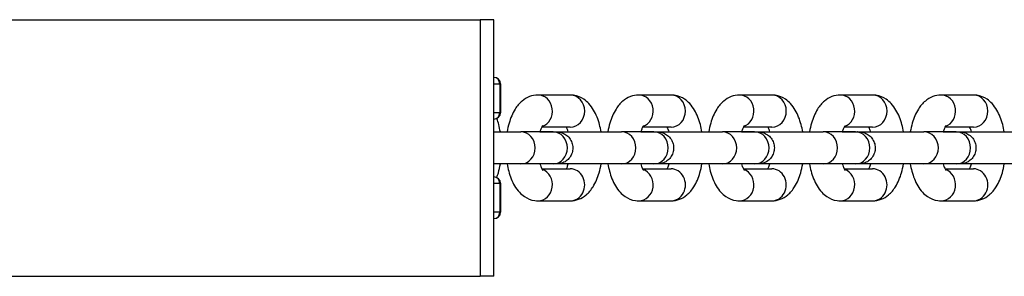
# Model space of a CAD drawing. Units: millimetres. Extents: x -8132 to -1428, y 1524 to 4624.
# Drawn here: x -4679 to -4525, y 3053 to 3093 of the extents above; entities that cross this region are included whole.
import ezdxf

# ---------------------------------------------------------------- set-up
doc = ezdxf.new("R2010")
doc.units = ezdxf.units.MM
doc.layers.add('SW_Toestellen', color=2, linetype='Continuous')

msp = doc.modelspace()

# ---------------------------------------------------------------- linework, layer by layer
at = {"layer": 'SW_Toestellen'}
for p, q in [((-4724.98, 3093.45), (-4606.78, 3093.45)), ((-4604.63, 3093.45), (-4606.78, 3093.45)), ((-4606.78, 3093.45), (-4606.78, 3053.45)), ((-4604.63, 3053.45), (-4604.63, 3093.45)), ((-4604.6, 3084.45), (-4604.63, 3084.45)), ((-4604.63, 3083.45), (-4603.73, 3083.45)), ((-4603.6, 3083.45), (-4603.73, 3083.45)), ((-4603.73, 3083.45), (-4603.73, 3078.95)), ((-4603.6, 3083.45), (-4603.6, 3078.95)), ((-4592.73, 3081.71), (-4597.76, 3081.71)), ((-4577.02, 3081.71), (-4582.05, 3081.71)), ((-4561.3, 3081.71), (-4566.34, 3081.71)), ((-4545.59, 3081.71), (-4550.63, 3081.71)), ((-4529.88, 3081.71), (-4534.91, 3081.71)), ((-4603.73, 3078.95), (-4604.63, 3078.95)), ((-4604.63, 3077.95), (-4604.6, 3077.95)), ((-4603.73, 3078.95), (-4603.6, 3078.95)), ((-4595.42, 3075.96), (-4600.45, 3075.96)), ((-4592.73, 3076.71), (-4597.16, 3076.71)), ((-4595.08, 3075.96), (-4593.04, 3075.96)), ((-4579.7, 3075.96), (-4584.74, 3075.96)), ((-4577.02, 3076.71), (-4581.45, 3076.71)), ((-4579.36, 3075.96), (-4577.33, 3075.96)), ((-4563.99, 3075.96), (-4569.02, 3075.96)), ((-4561.3, 3076.71), (-4565.74, 3076.71)), ((-4563.65, 3075.96), (-4561.61, 3075.96)), ((-4548.28, 3075.96), (-4553.31, 3075.96)), ((-4545.59, 3076.71), (-4550.03, 3076.71)), ((-4547.94, 3075.96), (-4545.9, 3075.96)), ((-4532.57, 3075.96), (-4537.6, 3075.96)), ((-4529.88, 3076.71), (-4534.31, 3076.71)), ((-4532.23, 3075.96), (-4530.19, 3075.96)), ((-4595.42, 3070.96), (-4600.45, 3070.96)), ((-4597.16, 3070.21), (-4592.73, 3070.21)), ((-4579.7, 3070.96), (-4584.74, 3070.96)), ((-4581.45, 3070.21), (-4577.02, 3070.21)), ((-4563.99, 3070.96), (-4569.02, 3070.96)), ((-4565.74, 3070.21), (-4561.3, 3070.21)), ((-4548.28, 3070.96), (-4553.31, 3070.96)), ((-4550.03, 3070.21), (-4545.59, 3070.21)), ((-4532.57, 3070.96), (-4537.6, 3070.96)), ((-4534.31, 3070.21), (-4529.88, 3070.21)), ((-4604.6, 3068.95), (-4604.63, 3068.95)), ((-4604.63, 3067.95), (-4603.73, 3067.95)), ((-4603.6, 3067.95), (-4603.73, 3067.95)), ((-4603.73, 3067.95), (-4603.73, 3063.45)), ((-4603.6, 3067.95), (-4603.6, 3063.45)), ((-4597.76, 3065.21), (-4592.73, 3065.21)), ((-4582.05, 3065.21), (-4577.02, 3065.21)), ((-4566.34, 3065.21), (-4561.3, 3065.21)), ((-4550.63, 3065.21), (-4545.59, 3065.21)), ((-4534.91, 3065.21), (-4529.88, 3065.21)), ((-4603.73, 3063.45), (-4604.63, 3063.45)), ((-4604.63, 3062.45), (-4604.6, 3062.45)), ((-4603.73, 3063.45), (-4603.6, 3063.45)), ((-4724.98, 3053.45), (-4606.78, 3053.45)), ((-4604.63, 3053.45), (-4606.78, 3053.45))]:
    msp.add_line(p, q, dxfattribs=at)
for centre, start, end in [((-4604.6, 3083.45), 0, 90), ((-4604.6, 3078.95), 270, 0), ((-4604.6, 3067.95), 0, 90), ((-4604.6, 3063.45), 270, 0)]:
    msp.add_arc(centre, 1, start, end, dxfattribs=at)
for centre, major_axis, ratio, start_param, end_param in [((-4604.6, 3083.45), (0, 1), 0.866025, 4.712389, 6.283185), ((-4597.76, 3079.21), (0, -2.5), 0.89913, 0.298704, 3.141593), ((-4592.73, 3079.21), (0, 2.5), 0.89913, 3.141593, 6.283185), ((-4582.05, 3079.21), (0, -2.5), 0.89913, 0.298704, 3.141593), ((-4577.02, 3079.21), (0, 2.5), 0.89913, 3.141593, 6.283185), ((-4566.34, 3079.21), (0, -2.5), 0.89913, 0.298704, 3.141593), ((-4561.3, 3079.21), (0, 2.5), 0.89913, 3.141593, 6.283185), ((-4550.63, 3079.21), (0, -2.5), 0.89913, 0.298704, 3.141593), ((-4545.59, 3079.21), (0, 2.5), 0.89913, 3.141593, 6.283185), ((-4534.91, 3079.21), (0, -2.5), 0.89913, 0.298704, 3.141593), ((-4529.88, 3079.21), (0, 2.5), 0.89913, 3.141593, 6.283185), ((-4604.6, 3078.95), (0, -1), 0.866025, 0, 1.570796), ((-4600.45, 3073.46), (0, 2.5), 0.89913, 3.141593, 6.283185), ((-4595.42, 3073.46), (0, 2.5), 0.89913, 3.141593, 6.283185), ((-4595.08, 3073.46), (0, 2.5), 0.89913, 6.276366, 6.283185), ((-4584.74, 3073.46), (0, 2.5), 0.89913, 3.141593, 6.283185), ((-4579.7, 3073.46), (0, 2.5), 0.89913, 3.141593, 6.283185), ((-4579.36, 3073.46), (0, 2.5), 0.89913, 6.276366, 6.283185), ((-4569.02, 3073.46), (0, 2.5), 0.89913, 3.141593, 6.283185), ((-4563.99, 3073.46), (0, 2.5), 0.89913, 3.141593, 6.283185), ((-4563.65, 3073.46), (0, 2.5), 0.89913, 6.276366, 6.283185), ((-4553.31, 3073.46), (0, 2.5), 0.89913, 3.141593, 6.283185), ((-4548.28, 3073.46), (0, 2.5), 0.89913, 3.141593, 6.283185), ((-4547.94, 3073.46), (0, 2.5), 0.89913, 6.276366, 6.283185), ((-4537.6, 3073.46), (0, 2.5), 0.89913, 3.141593, 6.283185), ((-4532.57, 3073.46), (0, 2.5), 0.89913, 3.141593, 6.283185), ((-4532.23, 3073.46), (0, 2.5), 0.89913, 6.276366, 6.283185), ((-4597.76, 3067.71), (0, -2.5), 0.89913, 0, 2.842858), ((-4592.73, 3067.71), (0, -2.5), 0.89913, 0, 3.141593), ((-4582.05, 3067.71), (0, -2.5), 0.89913, 0, 2.842858), ((-4577.02, 3067.71), (0, -2.5), 0.89913, 0, 3.141593), ((-4566.34, 3067.71), (0, -2.5), 0.89913, 0, 2.842858), ((-4561.3, 3067.71), (0, -2.5), 0.89913, 0, 3.141593), ((-4550.63, 3067.71), (0, -2.5), 0.89913, 0, 2.842858), ((-4545.59, 3067.71), (0, -2.5), 0.89913, 0, 3.141593), ((-4534.91, 3067.71), (0, -2.5), 0.89913, 0, 2.842858), ((-4529.88, 3067.71), (0, -2.5), 0.89913, 0, 3.141593), ((-4604.6, 3067.95), (0, 1), 0.866025, 4.712389, 6.283185), ((-4604.6, 3063.45), (0, -1), 0.866025, 0, 1.570796)]:
    msp.add_ellipse(centre, major_axis=major_axis, ratio=ratio, start_param=start_param, end_param=end_param, dxfattribs=at)
for points, knots in [([(-4597.76, 3081.71), (-4598.22, 3081.71), (-4598.67, 3081.62), (-4599.52, 3081.3), (-4599.91, 3081.05), (-4600.68, 3080.4), (-4601.03, 3079.98), (-4601.74, 3078.85), (-4602.04, 3078.11), (-4602.39, 3076.89), (-4602.5, 3076.43), (-4602.57, 3075.96)], [3.141593, 3.141593, 3.141593, 3.141593, 3.307001, 3.307001, 3.492372, 3.492372, 3.748075, 3.748075, 4.128671, 4.128671, 4.342067, 4.342067, 4.342067, 4.342067]), ([(-4587.92, 3075.96), (-4587.99, 3076.35), (-4588.07, 3076.73), (-4588.38, 3077.91), (-4588.67, 3078.67), (-4589.3, 3079.72), (-4589.54, 3080.05), (-4590.05, 3080.61), (-4590.31, 3080.84), (-4591.06, 3081.35), (-4591.61, 3081.59), (-4592.39, 3081.7), (-4592.56, 3081.71), (-4592.73, 3081.71)], [1.941138, 1.941138, 1.941138, 1.941138, 2.117614, 2.117614, 2.50701, 2.50701, 2.701302, 2.701302, 2.853073, 2.853073, 3.079727, 3.079727, 3.141593, 3.141593, 3.141593, 3.141593]), ([(-4582.05, 3081.71), (-4582.5, 3081.71), (-4582.96, 3081.62), (-4583.81, 3081.3), (-4584.19, 3081.05), (-4584.97, 3080.4), (-4585.31, 3079.98), (-4586.03, 3078.85), (-4586.33, 3078.11), (-4586.68, 3076.89), (-4586.78, 3076.43), (-4586.86, 3075.96)], [3.141593, 3.141593, 3.141593, 3.141593, 3.307001, 3.307001, 3.492372, 3.492372, 3.748075, 3.748075, 4.128671, 4.128671, 4.342067, 4.342067, 4.342067, 4.342067]), ([(-4572.21, 3075.96), (-4572.27, 3076.35), (-4572.35, 3076.73), (-4572.67, 3077.91), (-4572.96, 3078.67), (-4573.58, 3079.72), (-4573.82, 3080.05), (-4574.34, 3080.61), (-4574.6, 3080.84), (-4575.35, 3081.35), (-4575.9, 3081.59), (-4576.68, 3081.7), (-4576.85, 3081.71), (-4577.02, 3081.71)], [1.941138, 1.941138, 1.941138, 1.941138, 2.117614, 2.117614, 2.50701, 2.50701, 2.701302, 2.701302, 2.853073, 2.853073, 3.079727, 3.079727, 3.141593, 3.141593, 3.141593, 3.141593]), ([(-4566.34, 3081.71), (-4566.79, 3081.71), (-4567.24, 3081.62), (-4568.09, 3081.3), (-4568.48, 3081.05), (-4569.26, 3080.4), (-4569.6, 3079.98), (-4570.31, 3078.85), (-4570.61, 3078.11), (-4570.97, 3076.89), (-4571.07, 3076.43), (-4571.15, 3075.96)], [3.141593, 3.141593, 3.141593, 3.141593, 3.307001, 3.307001, 3.492372, 3.492372, 3.748075, 3.748075, 4.128671, 4.128671, 4.342067, 4.342067, 4.342067, 4.342067]), ([(-4556.49, 3075.96), (-4556.56, 3076.35), (-4556.64, 3076.73), (-4556.96, 3077.91), (-4557.25, 3078.67), (-4557.87, 3079.72), (-4558.11, 3080.05), (-4558.63, 3080.61), (-4558.89, 3080.84), (-4559.63, 3081.35), (-4560.19, 3081.59), (-4560.97, 3081.7), (-4561.13, 3081.71), (-4561.3, 3081.71)], [1.941138, 1.941138, 1.941138, 1.941138, 2.117614, 2.117614, 2.50701, 2.50701, 2.701302, 2.701302, 2.853073, 2.853073, 3.079727, 3.079727, 3.141593, 3.141593, 3.141593, 3.141593]), ([(-4550.63, 3081.71), (-4551.08, 3081.71), (-4551.53, 3081.62), (-4552.38, 3081.3), (-4552.77, 3081.05), (-4553.54, 3080.4), (-4553.89, 3079.98), (-4554.6, 3078.85), (-4554.9, 3078.11), (-4555.25, 3076.89), (-4555.36, 3076.43), (-4555.44, 3075.96)], [3.141593, 3.141593, 3.141593, 3.141593, 3.307001, 3.307001, 3.492372, 3.492372, 3.748075, 3.748075, 4.128671, 4.128671, 4.342067, 4.342067, 4.342067, 4.342067]), ([(-4540.78, 3075.96), (-4540.85, 3076.35), (-4540.93, 3076.73), (-4541.24, 3077.91), (-4541.54, 3078.67), (-4542.16, 3079.72), (-4542.4, 3080.05), (-4542.91, 3080.61), (-4543.17, 3080.84), (-4543.92, 3081.35), (-4544.48, 3081.59), (-4545.25, 3081.7), (-4545.42, 3081.71), (-4545.59, 3081.71)], [1.941138, 1.941138, 1.941138, 1.941138, 2.117614, 2.117614, 2.50701, 2.50701, 2.701302, 2.701302, 2.853073, 2.853073, 3.079727, 3.079727, 3.141593, 3.141593, 3.141593, 3.141593]), ([(-4534.91, 3081.71), (-4535.37, 3081.71), (-4535.82, 3081.62), (-4536.67, 3081.3), (-4537.05, 3081.05), (-4537.83, 3080.4), (-4538.18, 3079.98), (-4538.89, 3078.85), (-4539.19, 3078.11), (-4539.54, 3076.89), (-4539.64, 3076.43), (-4539.72, 3075.96)], [3.141593, 3.141593, 3.141593, 3.141593, 3.307001, 3.307001, 3.492372, 3.492372, 3.748075, 3.748075, 4.128671, 4.128671, 4.342067, 4.342067, 4.342067, 4.342067]), ([(-4525.07, 3075.96), (-4525.13, 3076.35), (-4525.22, 3076.73), (-4525.53, 3077.91), (-4525.82, 3078.67), (-4526.45, 3079.72), (-4526.68, 3080.05), (-4527.2, 3080.61), (-4527.46, 3080.84), (-4528.21, 3081.35), (-4528.76, 3081.59), (-4529.54, 3081.7), (-4529.71, 3081.71), (-4529.88, 3081.71)], [1.941138, 1.941138, 1.941138, 1.941138, 2.117614, 2.117614, 2.50701, 2.50701, 2.701302, 2.701302, 2.853073, 2.853073, 3.079727, 3.079727, 3.141593, 3.141593, 3.141593, 3.141593]), ([(-4603.63, 3075.96), (-4603.7, 3076.35), (-4603.78, 3076.73), (-4603.96, 3077.42), (-4604.06, 3077.74), (-4604.18, 3078.05)], [1.941138, 1.941138, 1.941138, 1.941138, 2.1176144, 2.1176144, 2.2731044, 2.2731044, 2.2731044, 2.2731044]), ([(-4604.63, 3075.96), (-4604.48, 3075.96), (-4604.33, 3075.96), (-4603.59, 3075.96), (-4603.02, 3075.96), (-4601.99, 3075.96), (-4601.52, 3075.96), (-4600.87, 3075.96), (-4600.64, 3075.96), (-4600.45, 3075.96)], [2.0359129, 2.0359129, 2.0359129, 2.0359129, 2.0821947, 2.0821947, 2.2654088, 2.2654088, 2.4486223, 2.4486223, 2.5775926, 2.5775926, 2.5775926, 2.5775926]), ([(-4603.63, 3075.96), (-4603.49, 3075.96), (-4603.35, 3075.96), (-4603, 3075.96), (-4602.79, 3075.96), (-4602.57, 3075.96)], [0.3202704, 0.3202704, 0.3202704, 0.3202704, 0.3695995, 0.3695995, 0.4379187, 0.4379187, 0.4379187, 0.4379187]), ([(-4597, 3076.96), (-4597, 3076.96), (-4597, 3076.96), (-4597.01, 3076.96), (-4597.04, 3076.92), (-4597.14, 3076.77), (-4597.2, 3076.65), (-4597.33, 3076.36), (-4597.39, 3076.17), (-4597.45, 3075.96)], [3.5695945, 3.5695945, 3.5695945, 3.5695945, 3.5883065, 3.5883065, 3.7532695, 3.7532695, 3.9351753, 3.9351753, 4.1212365, 4.1212365, 4.1212365, 4.1212365]), ([(-4597.45, 3075.96), (-4597.08, 3075.96), (-4596.74, 3075.96), (-4596.01, 3075.96), (-4595.65, 3075.96), (-4595.13, 3075.96), (-4594.96, 3075.96), (-4594.86, 3075.96), (-4594.85, 3075.96), (-4594.84, 3075.96), (-4594.84, 3075.96), (-4594.83, 3075.96), (-4594.83, 3075.96), (-4594.83, 3075.96), (-4594.83, 3075.96), (-4594.83, 3075.96), (-4594.83, 3075.96), (-4594.83, 3075.96), (-4594.83, 3075.96), (-4594.82, 3075.96), (-4594.82, 3075.96), (-4594.82, 3075.96), (-4594.81, 3075.96), (-4594.78, 3075.96), (-4594.75, 3075.96), (-4594.68, 3075.96), (-4594.65, 3075.96), (-4594.53, 3075.95), (-4594.44, 3075.93), (-4594.09, 3075.86), (-4593.83, 3075.77), (-4593.36, 3075.5), (-4593.15, 3075.33), (-4592.8, 3074.93), (-4592.65, 3074.7), (-4592.44, 3074.22), (-4592.37, 3073.95), (-4592.32, 3073.42), (-4592.34, 3073.15), (-4592.46, 3072.64), (-4592.57, 3072.38), (-4592.84, 3071.93), (-4593.02, 3071.72), (-4593.43, 3071.38), (-4593.66, 3071.24), (-4594.15, 3071.04), (-4594.42, 3070.98), (-4594.72, 3070.97), (-4594.75, 3070.97), (-4594.79, 3070.96), (-4594.79, 3070.96), (-4594.8, 3070.96), (-4594.81, 3070.96), (-4594.81, 3070.96), (-4594.82, 3070.96), (-4594.82, 3070.96), (-4594.82, 3070.96), (-4594.82, 3070.96), (-4594.83, 3070.96), (-4594.83, 3070.96), (-4594.83, 3070.96), (-4594.84, 3070.96), (-4594.84, 3070.96), (-4594.84, 3070.96), (-4594.84, 3070.96), (-4594.84, 3070.96), (-4594.85, 3070.96), (-4594.88, 3070.96), (-4594.92, 3070.96), (-4595.08, 3070.96), (-4595.23, 3070.96), (-4595.42, 3070.96)], [0.969849, 0.969849, 0.969849, 0.969849, 1.102477, 1.102477, 1.285696, 1.285696, 1.468922, 1.468922, 1.51422, 1.51422, 1.531194, 1.531194, 1.534377, 1.534377, 1.536766, 1.536766, 1.537924, 1.537924, 1.538504, 1.538504, 1.539086, 1.539086, 1.540256, 1.540256, 1.549569, 1.549569, 1.558772, 1.558772, 1.586417, 1.586417, 1.667251, 1.667251, 1.746868, 1.746868, 1.826528, 1.826528, 1.906187, 1.906187, 1.985847, 1.985847, 2.065506, 2.065506, 2.145165, 2.145165, 2.224824, 2.224824, 2.304483, 2.304483, 2.314303, 2.314303, 2.316145, 2.316145, 2.317297, 2.317297, 2.317873, 2.317873, 2.318453, 2.318453, 2.319035, 2.319035, 2.320211, 2.320211, 2.329539, 2.329539, 2.338741, 2.338741, 2.366351, 2.366351, 2.449374, 2.449374, 2.577705, 2.577705, 2.577705, 2.577705]), ([(-4595.69, 3075.96), (-4595.69, 3075.96), (-4595.68, 3075.96), (-4595.68, 3075.96), (-4595.68, 3075.96), (-4595.67, 3075.96), (-4595.67, 3075.96), (-4595.67, 3075.96), (-4595.67, 3075.96), (-4595.67, 3075.96), (-4595.66, 3075.96), (-4595.66, 3075.96), (-4595.66, 3075.96), (-4595.66, 3075.96), (-4595.66, 3075.96), (-4595.65, 3075.96), (-4595.64, 3075.96), (-4595.61, 3075.96), (-4595.57, 3075.96), (-4595.41, 3075.96), (-4595.26, 3075.96), (-4595.08, 3075.96)], [2.3164619, 2.3164619, 2.3164619, 2.3164619, 2.3172968, 2.3172968, 2.3178733, 2.3178733, 2.3184526, 2.3184526, 2.319035, 2.319035, 2.3202108, 2.3202108, 2.3295395, 2.3295395, 2.3387406, 2.3387406, 2.3663505, 2.3663505, 2.4493744, 2.4493744, 2.5777051, 2.5777051, 2.5777051, 2.5777051]), ([(-4595.65, 3075.96), (-4595.65, 3075.96), (-4595.65, 3075.96), (-4595.65, 3075.96), (-4595.65, 3075.96), (-4595.62, 3075.96), (-4595.58, 3075.96), (-4595.38, 3075.96), (-4595.15, 3075.96), (-4594.51, 3075.96), (-4594.11, 3075.96), (-4593.18, 3075.96), (-4592.64, 3075.96), (-4591.51, 3075.96), (-4590.9, 3075.96), (-4589.68, 3075.96), (-4589.06, 3075.96), (-4587.88, 3075.96), (-4587.3, 3075.96), (-4586.28, 3075.96), (-4585.81, 3075.96), (-4585.16, 3075.96), (-4584.93, 3075.96), (-4584.74, 3075.96)], [1.047343, 1.047343, 1.047343, 1.047343, 1.054021, 1.054021, 1.081628, 1.081628, 1.164638, 1.164638, 1.349451, 1.349451, 1.532556, 1.532556, 1.715768, 1.715768, 1.898981, 1.898981, 2.082195, 2.082195, 2.265409, 2.265409, 2.448622, 2.448622, 2.577593, 2.577593, 2.577593, 2.577593]), ([(-4595.42, 3075.96), (-4595.14, 3075.96), (-4594.96, 3075.96), (-4594.86, 3075.96), (-4594.85, 3075.96), (-4594.84, 3075.96), (-4594.84, 3075.96), (-4594.84, 3075.96), (-4594.84, 3075.96), (-4594.84, 3075.96)], [0, 0, 0, 0, 0.186447, 0.186447, 0.2316331, 0.2316331, 0.2485672, 0.2485672, 0.2498293, 0.2498293, 0.2498293, 0.2498293]), ([(-4593.04, 3075.96), (-4593.08, 3076.1), (-4593.12, 3076.22), (-4593.22, 3076.49), (-4593.28, 3076.61), (-4593.33, 3076.71)], [2.161968, 2.161968, 2.161968, 2.161968, 2.2819936, 2.2819936, 2.4442144, 2.4442144, 2.4442144, 2.4442144]), ([(-4587.92, 3075.96), (-4587.78, 3075.96), (-4587.64, 3075.96), (-4587.29, 3075.96), (-4587.08, 3075.96), (-4586.86, 3075.96)], [0.3202704, 0.3202704, 0.3202704, 0.3202704, 0.3695995, 0.3695995, 0.4379187, 0.4379187, 0.4379187, 0.4379187]), ([(-4581.29, 3076.96), (-4581.29, 3076.96), (-4581.29, 3076.96), (-4581.3, 3076.96), (-4581.33, 3076.92), (-4581.42, 3076.77), (-4581.49, 3076.65), (-4581.61, 3076.36), (-4581.68, 3076.17), (-4581.74, 3075.96)], [3.5695945, 3.5695945, 3.5695945, 3.5695945, 3.5883065, 3.5883065, 3.7532695, 3.7532695, 3.9351753, 3.9351753, 4.1212365, 4.1212365, 4.1212365, 4.1212365]), ([(-4581.74, 3075.96), (-4581.37, 3075.96), (-4581.02, 3075.96), (-4580.3, 3075.96), (-4579.94, 3075.96), (-4579.42, 3075.96), (-4579.24, 3075.96), (-4579.15, 3075.96), (-4579.14, 3075.96), (-4579.13, 3075.96), (-4579.12, 3075.96), (-4579.12, 3075.96), (-4579.12, 3075.96), (-4579.12, 3075.96), (-4579.12, 3075.96), (-4579.12, 3075.96), (-4579.12, 3075.96), (-4579.11, 3075.96), (-4579.11, 3075.96), (-4579.11, 3075.96), (-4579.11, 3075.96), (-4579.1, 3075.96), (-4579.1, 3075.96), (-4579.07, 3075.96), (-4579.03, 3075.96), (-4578.97, 3075.96), (-4578.94, 3075.96), (-4578.82, 3075.95), (-4578.73, 3075.93), (-4578.37, 3075.86), (-4578.11, 3075.77), (-4577.65, 3075.5), (-4577.44, 3075.33), (-4577.08, 3074.93), (-4576.94, 3074.7), (-4576.73, 3074.22), (-4576.66, 3073.95), (-4576.61, 3073.42), (-4576.63, 3073.15), (-4576.75, 3072.64), (-4576.85, 3072.38), (-4577.13, 3071.93), (-4577.31, 3071.72), (-4577.71, 3071.38), (-4577.95, 3071.24), (-4578.44, 3071.04), (-4578.71, 3070.98), (-4579, 3070.97), (-4579.04, 3070.97), (-4579.08, 3070.96), (-4579.08, 3070.96), (-4579.09, 3070.96), (-4579.1, 3070.96), (-4579.1, 3070.96), (-4579.1, 3070.96), (-4579.11, 3070.96), (-4579.11, 3070.96), (-4579.11, 3070.96), (-4579.11, 3070.96), (-4579.12, 3070.96), (-4579.12, 3070.96), (-4579.13, 3070.96), (-4579.12, 3070.96), (-4579.12, 3070.96), (-4579.13, 3070.96), (-4579.13, 3070.96), (-4579.14, 3070.96), (-4579.17, 3070.96), (-4579.21, 3070.96), (-4579.37, 3070.96), (-4579.52, 3070.96), (-4579.7, 3070.96)], [0.969849, 0.969849, 0.969849, 0.969849, 1.102477, 1.102477, 1.285696, 1.285696, 1.468922, 1.468922, 1.51422, 1.51422, 1.531194, 1.531194, 1.534377, 1.534377, 1.536766, 1.536766, 1.537924, 1.537924, 1.538504, 1.538504, 1.539086, 1.539086, 1.540256, 1.540256, 1.549569, 1.549569, 1.558772, 1.558772, 1.586417, 1.586417, 1.667251, 1.667251, 1.746868, 1.746868, 1.826528, 1.826528, 1.906187, 1.906187, 1.985847, 1.985847, 2.065506, 2.065506, 2.145165, 2.145165, 2.224824, 2.224824, 2.304483, 2.304483, 2.314303, 2.314303, 2.316145, 2.316145, 2.317297, 2.317297, 2.317873, 2.317873, 2.318453, 2.318453, 2.319035, 2.319035, 2.320211, 2.320211, 2.329539, 2.329539, 2.338741, 2.338741, 2.366351, 2.366351, 2.449374, 2.449374, 2.577705, 2.577705, 2.577705, 2.577705]), ([(-4579.98, 3075.96), (-4579.97, 3075.96), (-4579.97, 3075.96), (-4579.97, 3075.96), (-4579.97, 3075.96), (-4579.96, 3075.96), (-4579.96, 3075.96), (-4579.96, 3075.96), (-4579.96, 3075.96), (-4579.95, 3075.96), (-4579.95, 3075.96), (-4579.94, 3075.96), (-4579.95, 3075.96), (-4579.94, 3075.96), (-4579.94, 3075.96), (-4579.94, 3075.96), (-4579.93, 3075.96), (-4579.9, 3075.96), (-4579.86, 3075.96), (-4579.7, 3075.96), (-4579.55, 3075.96), (-4579.36, 3075.96)], [2.3164619, 2.3164619, 2.3164619, 2.3164619, 2.3172968, 2.3172968, 2.3178733, 2.3178733, 2.3184526, 2.3184526, 2.319035, 2.319035, 2.3202108, 2.3202108, 2.3295395, 2.3295395, 2.3387406, 2.3387406, 2.3663505, 2.3663505, 2.4493744, 2.4493744, 2.5777051, 2.5777051, 2.5777051, 2.5777051]), ([(-4579.94, 3075.96), (-4579.94, 3075.96), (-4579.94, 3075.96), (-4579.94, 3075.96), (-4579.93, 3075.96), (-4579.91, 3075.96), (-4579.86, 3075.96), (-4579.67, 3075.96), (-4579.43, 3075.96), (-4578.8, 3075.96), (-4578.39, 3075.96), (-4577.46, 3075.96), (-4576.93, 3075.96), (-4575.8, 3075.96), (-4575.19, 3075.96), (-4573.97, 3075.96), (-4573.35, 3075.96), (-4572.16, 3075.96), (-4571.59, 3075.96), (-4570.56, 3075.96), (-4570.1, 3075.96), (-4569.45, 3075.96), (-4569.21, 3075.96), (-4569.02, 3075.96)], [1.047343, 1.047343, 1.047343, 1.047343, 1.054021, 1.054021, 1.081628, 1.081628, 1.164638, 1.164638, 1.349451, 1.349451, 1.532556, 1.532556, 1.715768, 1.715768, 1.898981, 1.898981, 2.082195, 2.082195, 2.265409, 2.265409, 2.448622, 2.448622, 2.577593, 2.577593, 2.577593, 2.577593]), ([(-4579.7, 3075.96), (-4579.43, 3075.96), (-4579.25, 3075.96), (-4579.15, 3075.96), (-4579.14, 3075.96), (-4579.13, 3075.96), (-4579.13, 3075.96), (-4579.13, 3075.96), (-4579.13, 3075.96), (-4579.13, 3075.96)], [0, 0, 0, 0, 0.186447, 0.186447, 0.2316331, 0.2316331, 0.2485672, 0.2485672, 0.2498293, 0.2498293, 0.2498293, 0.2498293]), ([(-4577.33, 3075.96), (-4577.37, 3076.1), (-4577.41, 3076.22), (-4577.51, 3076.49), (-4577.57, 3076.61), (-4577.62, 3076.71)], [2.161968, 2.161968, 2.161968, 2.161968, 2.2819936, 2.2819936, 2.4442144, 2.4442144, 2.4442144, 2.4442144]), ([(-4572.21, 3075.96), (-4572.07, 3075.96), (-4571.92, 3075.96), (-4571.57, 3075.96), (-4571.36, 3075.96), (-4571.15, 3075.96)], [0.3202704, 0.3202704, 0.3202704, 0.3202704, 0.3695995, 0.3695995, 0.4379187, 0.4379187, 0.4379187, 0.4379187]), ([(-4565.58, 3076.96), (-4565.58, 3076.96), (-4565.58, 3076.96), (-4565.59, 3076.96), (-4565.62, 3076.92), (-4565.71, 3076.77), (-4565.77, 3076.65), (-4565.9, 3076.36), (-4565.97, 3076.17), (-4566.03, 3075.96)], [3.5695945, 3.5695945, 3.5695945, 3.5695945, 3.5883065, 3.5883065, 3.7532695, 3.7532695, 3.9351753, 3.9351753, 4.1212365, 4.1212365, 4.1212365, 4.1212365]), ([(-4566.03, 3075.96), (-4565.66, 3075.96), (-4565.31, 3075.96), (-4564.58, 3075.96), (-4564.23, 3075.96), (-4563.7, 3075.96), (-4563.53, 3075.96), (-4563.44, 3075.96), (-4563.42, 3075.96), (-4563.41, 3075.96), (-4563.41, 3075.96), (-4563.41, 3075.96), (-4563.41, 3075.96), (-4563.41, 3075.96), (-4563.41, 3075.96), (-4563.4, 3075.96), (-4563.4, 3075.96), (-4563.4, 3075.96), (-4563.4, 3075.96), (-4563.4, 3075.96), (-4563.4, 3075.96), (-4563.39, 3075.96), (-4563.39, 3075.96), (-4563.35, 3075.96), (-4563.32, 3075.96), (-4563.26, 3075.96), (-4563.23, 3075.96), (-4563.11, 3075.95), (-4563.01, 3075.93), (-4562.66, 3075.86), (-4562.4, 3075.77), (-4561.94, 3075.5), (-4561.73, 3075.33), (-4561.37, 3074.93), (-4561.22, 3074.7), (-4561.01, 3074.22), (-4560.95, 3073.95), (-4560.9, 3073.42), (-4560.92, 3073.15), (-4561.04, 3072.64), (-4561.14, 3072.38), (-4561.42, 3071.93), (-4561.6, 3071.72), (-4562, 3071.38), (-4562.24, 3071.24), (-4562.73, 3071.04), (-4562.99, 3070.98), (-4563.29, 3070.97), (-4563.32, 3070.97), (-4563.36, 3070.96), (-4563.37, 3070.96), (-4563.38, 3070.96), (-4563.38, 3070.96), (-4563.39, 3070.96), (-4563.39, 3070.96), (-4563.39, 3070.96), (-4563.4, 3070.96), (-4563.4, 3070.96), (-4563.4, 3070.96), (-4563.4, 3070.96), (-4563.4, 3070.96), (-4563.41, 3070.96), (-4563.41, 3070.96), (-4563.41, 3070.96), (-4563.41, 3070.96), (-4563.42, 3070.96), (-4563.42, 3070.96), (-4563.46, 3070.96), (-4563.5, 3070.96), (-4563.66, 3070.96), (-4563.8, 3070.96), (-4563.99, 3070.96)], [0.969849, 0.969849, 0.969849, 0.969849, 1.102477, 1.102477, 1.285696, 1.285696, 1.468922, 1.468922, 1.51422, 1.51422, 1.531194, 1.531194, 1.534377, 1.534377, 1.536766, 1.536766, 1.537924, 1.537924, 1.538504, 1.538504, 1.539086, 1.539086, 1.540256, 1.540256, 1.549569, 1.549569, 1.558772, 1.558772, 1.586417, 1.586417, 1.667251, 1.667251, 1.746868, 1.746868, 1.826528, 1.826528, 1.906187, 1.906187, 1.985847, 1.985847, 2.065506, 2.065506, 2.145165, 2.145165, 2.224824, 2.224824, 2.304483, 2.304483, 2.314303, 2.314303, 2.316145, 2.316145, 2.317297, 2.317297, 2.317873, 2.317873, 2.318453, 2.318453, 2.319035, 2.319035, 2.320211, 2.320211, 2.329539, 2.329539, 2.338741, 2.338741, 2.366351, 2.366351, 2.449374, 2.449374, 2.577705, 2.577705, 2.577705, 2.577705]), ([(-4564.26, 3075.96), (-4564.26, 3075.96), (-4564.26, 3075.96), (-4564.25, 3075.96), (-4564.25, 3075.96), (-4564.25, 3075.96), (-4564.25, 3075.96), (-4564.24, 3075.96), (-4564.24, 3075.96), (-4564.24, 3075.96), (-4564.24, 3075.96), (-4564.23, 3075.96), (-4564.23, 3075.96), (-4564.23, 3075.96), (-4564.23, 3075.96), (-4564.22, 3075.96), (-4564.22, 3075.96), (-4564.19, 3075.96), (-4564.14, 3075.96), (-4563.98, 3075.96), (-4563.84, 3075.96), (-4563.65, 3075.96)], [2.3164619, 2.3164619, 2.3164619, 2.3164619, 2.3172968, 2.3172968, 2.3178733, 2.3178733, 2.3184526, 2.3184526, 2.319035, 2.319035, 2.3202108, 2.3202108, 2.3295395, 2.3295395, 2.3387406, 2.3387406, 2.3663505, 2.3663505, 2.4493744, 2.4493744, 2.5777051, 2.5777051, 2.5777051, 2.5777051]), ([(-4564.23, 3075.96), (-4564.23, 3075.96), (-4564.23, 3075.96), (-4564.23, 3075.96), (-4564.22, 3075.96), (-4564.19, 3075.96), (-4564.15, 3075.96), (-4563.96, 3075.96), (-4563.72, 3075.96), (-4563.09, 3075.96), (-4562.68, 3075.96), (-4561.75, 3075.96), (-4561.22, 3075.96), (-4560.09, 3075.96), (-4559.48, 3075.96), (-4558.26, 3075.96), (-4557.63, 3075.96), (-4556.45, 3075.96), (-4555.88, 3075.96), (-4554.85, 3075.96), (-4554.39, 3075.96), (-4553.73, 3075.96), (-4553.5, 3075.96), (-4553.31, 3075.96)], [1.047343, 1.047343, 1.047343, 1.047343, 1.054021, 1.054021, 1.081628, 1.081628, 1.164638, 1.164638, 1.349451, 1.349451, 1.532556, 1.532556, 1.715768, 1.715768, 1.898981, 1.898981, 2.082195, 2.082195, 2.265409, 2.265409, 2.448622, 2.448622, 2.577593, 2.577593, 2.577593, 2.577593]), ([(-4563.99, 3075.96), (-4563.72, 3075.96), (-4563.54, 3075.96), (-4563.44, 3075.96), (-4563.43, 3075.96), (-4563.42, 3075.96), (-4563.41, 3075.96), (-4563.41, 3075.96), (-4563.41, 3075.96), (-4563.41, 3075.96)], [0, 0, 0, 0, 0.186447, 0.186447, 0.2316331, 0.2316331, 0.2485672, 0.2485672, 0.2498293, 0.2498293, 0.2498293, 0.2498293]), ([(-4561.61, 3075.96), (-4561.65, 3076.1), (-4561.7, 3076.22), (-4561.79, 3076.49), (-4561.85, 3076.61), (-4561.9, 3076.71)], [2.161968, 2.161968, 2.161968, 2.161968, 2.2819936, 2.2819936, 2.4442144, 2.4442144, 2.4442144, 2.4442144]), ([(-4556.49, 3075.96), (-4556.35, 3075.96), (-4556.21, 3075.96), (-4555.86, 3075.96), (-4555.65, 3075.96), (-4555.44, 3075.96)], [0.3202704, 0.3202704, 0.3202704, 0.3202704, 0.3695995, 0.3695995, 0.4379187, 0.4379187, 0.4379187, 0.4379187]), ([(-4549.87, 3076.96), (-4549.87, 3076.96), (-4549.87, 3076.96), (-4549.87, 3076.96), (-4549.91, 3076.92), (-4550, 3076.77), (-4550.06, 3076.65), (-4550.19, 3076.36), (-4550.25, 3076.17), (-4550.32, 3075.96)], [3.5695945, 3.5695945, 3.5695945, 3.5695945, 3.5883065, 3.5883065, 3.7532695, 3.7532695, 3.9351753, 3.9351753, 4.1212365, 4.1212365, 4.1212365, 4.1212365]), ([(-4550.32, 3075.96), (-4549.94, 3075.96), (-4549.6, 3075.96), (-4548.87, 3075.96), (-4548.52, 3075.96), (-4547.99, 3075.96), (-4547.82, 3075.96), (-4547.72, 3075.96), (-4547.71, 3075.96), (-4547.7, 3075.96), (-4547.7, 3075.96), (-4547.7, 3075.96), (-4547.7, 3075.96), (-4547.69, 3075.96), (-4547.69, 3075.96), (-4547.69, 3075.96), (-4547.69, 3075.96), (-4547.69, 3075.96), (-4547.69, 3075.96), (-4547.68, 3075.96), (-4547.68, 3075.96), (-4547.68, 3075.96), (-4547.67, 3075.96), (-4547.64, 3075.96), (-4547.61, 3075.96), (-4547.55, 3075.96), (-4547.52, 3075.96), (-4547.39, 3075.95), (-4547.3, 3075.93), (-4546.95, 3075.86), (-4546.69, 3075.77), (-4546.22, 3075.5), (-4546.01, 3075.33), (-4545.66, 3074.93), (-4545.51, 3074.7), (-4545.3, 3074.22), (-4545.23, 3073.95), (-4545.18, 3073.42), (-4545.2, 3073.15), (-4545.32, 3072.64), (-4545.43, 3072.38), (-4545.71, 3071.93), (-4545.88, 3071.72), (-4546.29, 3071.38), (-4546.52, 3071.24), (-4547.02, 3071.04), (-4547.28, 3070.98), (-4547.58, 3070.97), (-4547.61, 3070.97), (-4547.65, 3070.96), (-4547.66, 3070.96), (-4547.67, 3070.96), (-4547.67, 3070.96), (-4547.68, 3070.96), (-4547.68, 3070.96), (-4547.68, 3070.96), (-4547.68, 3070.96), (-4547.69, 3070.96), (-4547.69, 3070.96), (-4547.69, 3070.96), (-4547.69, 3070.96), (-4547.7, 3070.96), (-4547.7, 3070.96), (-4547.7, 3070.96), (-4547.7, 3070.96), (-4547.71, 3070.96), (-4547.71, 3070.96), (-4547.74, 3070.96), (-4547.79, 3070.96), (-4547.95, 3070.96), (-4548.09, 3070.96), (-4548.28, 3070.96)], [0.969849, 0.969849, 0.969849, 0.969849, 1.102477, 1.102477, 1.285696, 1.285696, 1.468922, 1.468922, 1.51422, 1.51422, 1.531194, 1.531194, 1.534377, 1.534377, 1.536766, 1.536766, 1.537924, 1.537924, 1.538504, 1.538504, 1.539086, 1.539086, 1.540256, 1.540256, 1.549569, 1.549569, 1.558772, 1.558772, 1.586417, 1.586417, 1.667251, 1.667251, 1.746868, 1.746868, 1.826528, 1.826528, 1.906187, 1.906187, 1.985847, 1.985847, 2.065506, 2.065506, 2.145165, 2.145165, 2.224824, 2.224824, 2.304483, 2.304483, 2.314303, 2.314303, 2.316145, 2.316145, 2.317297, 2.317297, 2.317873, 2.317873, 2.318453, 2.318453, 2.319035, 2.319035, 2.320211, 2.320211, 2.329539, 2.329539, 2.338741, 2.338741, 2.366351, 2.366351, 2.449374, 2.449374, 2.577705, 2.577705, 2.577705, 2.577705]), ([(-4548.55, 3075.96), (-4548.55, 3075.96), (-4548.55, 3075.96), (-4548.54, 3075.96), (-4548.54, 3075.96), (-4548.54, 3075.96), (-4548.53, 3075.96), (-4548.53, 3075.96), (-4548.53, 3075.96), (-4548.53, 3075.96), (-4548.53, 3075.96), (-4548.52, 3075.96), (-4548.52, 3075.96), (-4548.52, 3075.96), (-4548.52, 3075.96), (-4548.51, 3075.96), (-4548.51, 3075.96), (-4548.47, 3075.96), (-4548.43, 3075.96), (-4548.27, 3075.96), (-4548.13, 3075.96), (-4547.94, 3075.96)], [2.3164619, 2.3164619, 2.3164619, 2.3164619, 2.3172968, 2.3172968, 2.3178733, 2.3178733, 2.3184526, 2.3184526, 2.319035, 2.319035, 2.3202108, 2.3202108, 2.3295395, 2.3295395, 2.3387406, 2.3387406, 2.3663505, 2.3663505, 2.4493744, 2.4493744, 2.5777051, 2.5777051, 2.5777051, 2.5777051]), ([(-4548.52, 3075.96), (-4548.52, 3075.96), (-4548.52, 3075.96), (-4548.51, 3075.96), (-4548.51, 3075.96), (-4548.48, 3075.96), (-4548.44, 3075.96), (-4548.24, 3075.96), (-4548.01, 3075.96), (-4547.37, 3075.96), (-4546.97, 3075.96), (-4546.04, 3075.96), (-4545.5, 3075.96), (-4544.37, 3075.96), (-4543.76, 3075.96), (-4542.54, 3075.96), (-4541.92, 3075.96), (-4540.74, 3075.96), (-4540.16, 3075.96), (-4539.14, 3075.96), (-4538.67, 3075.96), (-4538.02, 3075.96), (-4537.79, 3075.96), (-4537.6, 3075.96)], [1.047343, 1.047343, 1.047343, 1.047343, 1.054021, 1.054021, 1.081628, 1.081628, 1.164638, 1.164638, 1.349451, 1.349451, 1.532556, 1.532556, 1.715768, 1.715768, 1.898981, 1.898981, 2.082195, 2.082195, 2.265409, 2.265409, 2.448622, 2.448622, 2.577593, 2.577593, 2.577593, 2.577593]), ([(-4548.28, 3075.96), (-4548.01, 3075.96), (-4547.82, 3075.96), (-4547.73, 3075.96), (-4547.71, 3075.96), (-4547.7, 3075.96), (-4547.7, 3075.96), (-4547.7, 3075.96), (-4547.7, 3075.96), (-4547.7, 3075.96)], [0, 0, 0, 0, 0.186447, 0.186447, 0.2316331, 0.2316331, 0.2485672, 0.2485672, 0.2498293, 0.2498293, 0.2498293, 0.2498293]), ([(-4545.9, 3075.96), (-4545.94, 3076.1), (-4545.98, 3076.22), (-4546.08, 3076.49), (-4546.14, 3076.61), (-4546.19, 3076.71)], [2.161968, 2.161968, 2.161968, 2.161968, 2.2819936, 2.2819936, 2.4442144, 2.4442144, 2.4442144, 2.4442144]), ([(-4540.78, 3075.96), (-4540.64, 3075.96), (-4540.5, 3075.96), (-4540.15, 3075.96), (-4539.94, 3075.96), (-4539.72, 3075.96)], [0.3202704, 0.3202704, 0.3202704, 0.3202704, 0.3695995, 0.3695995, 0.4379187, 0.4379187, 0.4379187, 0.4379187]), ([(-4534.15, 3076.96), (-4534.15, 3076.96), (-4534.15, 3076.96), (-4534.16, 3076.96), (-4534.19, 3076.92), (-4534.28, 3076.77), (-4534.35, 3076.65), (-4534.48, 3076.36), (-4534.54, 3076.17), (-4534.6, 3075.96)], [3.5695945, 3.5695945, 3.5695945, 3.5695945, 3.5883065, 3.5883065, 3.7532695, 3.7532695, 3.9351753, 3.9351753, 4.1212365, 4.1212365, 4.1212365, 4.1212365]), ([(-4534.6, 3075.96), (-4534.23, 3075.96), (-4533.89, 3075.96), (-4533.16, 3075.96), (-4532.8, 3075.96), (-4532.28, 3075.96), (-4532.1, 3075.96), (-4532.01, 3075.96), (-4532, 3075.96), (-4531.99, 3075.96), (-4531.99, 3075.96), (-4531.98, 3075.96), (-4531.98, 3075.96), (-4531.98, 3075.96), (-4531.98, 3075.96), (-4531.98, 3075.96), (-4531.98, 3075.96), (-4531.98, 3075.96), (-4531.97, 3075.96), (-4531.97, 3075.96), (-4531.97, 3075.96), (-4531.96, 3075.96), (-4531.96, 3075.96), (-4531.93, 3075.96), (-4531.9, 3075.96), (-4531.83, 3075.96), (-4531.8, 3075.96), (-4531.68, 3075.95), (-4531.59, 3075.93), (-4531.23, 3075.86), (-4530.98, 3075.77), (-4530.51, 3075.5), (-4530.3, 3075.33), (-4529.95, 3074.93), (-4529.8, 3074.7), (-4529.59, 3074.22), (-4529.52, 3073.95), (-4529.47, 3073.42), (-4529.49, 3073.15), (-4529.61, 3072.64), (-4529.72, 3072.38), (-4529.99, 3071.93), (-4530.17, 3071.72), (-4530.58, 3071.38), (-4530.81, 3071.24), (-4531.3, 3071.04), (-4531.57, 3070.98), (-4531.87, 3070.97), (-4531.9, 3070.97), (-4531.94, 3070.96), (-4531.94, 3070.96), (-4531.95, 3070.96), (-4531.96, 3070.96), (-4531.96, 3070.96), (-4531.96, 3070.96), (-4531.97, 3070.96), (-4531.97, 3070.96), (-4531.97, 3070.96), (-4531.97, 3070.96), (-4531.98, 3070.96), (-4531.98, 3070.96), (-4531.99, 3070.96), (-4531.98, 3070.96), (-4531.99, 3070.96), (-4531.99, 3070.96), (-4531.99, 3070.96), (-4532, 3070.96), (-4532.03, 3070.96), (-4532.07, 3070.96), (-4532.23, 3070.96), (-4532.38, 3070.96), (-4532.57, 3070.96)], [0.969849, 0.969849, 0.969849, 0.969849, 1.102477, 1.102477, 1.285696, 1.285696, 1.468922, 1.468922, 1.51422, 1.51422, 1.531194, 1.531194, 1.534377, 1.534377, 1.536766, 1.536766, 1.537924, 1.537924, 1.538504, 1.538504, 1.539086, 1.539086, 1.540256, 1.540256, 1.549569, 1.549569, 1.558772, 1.558772, 1.586417, 1.586417, 1.667251, 1.667251, 1.746868, 1.746868, 1.826528, 1.826528, 1.906187, 1.906187, 1.985847, 1.985847, 2.065506, 2.065506, 2.145165, 2.145165, 2.224824, 2.224824, 2.304483, 2.304483, 2.314303, 2.314303, 2.316145, 2.316145, 2.317297, 2.317297, 2.317873, 2.317873, 2.318453, 2.318453, 2.319035, 2.319035, 2.320211, 2.320211, 2.329539, 2.329539, 2.338741, 2.338741, 2.366351, 2.366351, 2.449374, 2.449374, 2.577705, 2.577705, 2.577705, 2.577705]), ([(-4532.84, 3075.96), (-4532.84, 3075.96), (-4532.83, 3075.96), (-4532.83, 3075.96), (-4532.83, 3075.96), (-4532.82, 3075.96), (-4532.82, 3075.96), (-4532.82, 3075.96), (-4532.82, 3075.96), (-4532.81, 3075.96), (-4532.81, 3075.96), (-4532.81, 3075.96), (-4532.81, 3075.96), (-4532.81, 3075.96), (-4532.8, 3075.96), (-4532.8, 3075.96), (-4532.79, 3075.96), (-4532.76, 3075.96), (-4532.72, 3075.96), (-4532.56, 3075.96), (-4532.41, 3075.96), (-4532.23, 3075.96)], [2.3164619, 2.3164619, 2.3164619, 2.3164619, 2.3172968, 2.3172968, 2.3178733, 2.3178733, 2.3184526, 2.3184526, 2.319035, 2.319035, 2.3202108, 2.3202108, 2.3295395, 2.3295395, 2.3387406, 2.3387406, 2.3663505, 2.3663505, 2.4493744, 2.4493744, 2.5777051, 2.5777051, 2.5777051, 2.5777051]), ([(-4532.8, 3075.96), (-4532.8, 3075.96), (-4532.8, 3075.96), (-4532.8, 3075.96), (-4532.8, 3075.96), (-4532.77, 3075.96), (-4532.73, 3075.96), (-4532.53, 3075.96), (-4532.29, 3075.96), (-4531.66, 3075.96), (-4531.26, 3075.96), (-4530.33, 3075.96), (-4529.79, 3075.96), (-4528.66, 3075.96), (-4528.05, 3075.96), (-4526.83, 3075.96), (-4526.21, 3075.96), (-4525.03, 3075.96), (-4524.45, 3075.96), (-4523.43, 3075.96), (-4522.96, 3075.96), (-4522.31, 3075.96), (-4522.07, 3075.96), (-4521.89, 3075.96)], [1.047343, 1.047343, 1.047343, 1.047343, 1.054021, 1.054021, 1.081628, 1.081628, 1.164638, 1.164638, 1.349451, 1.349451, 1.532556, 1.532556, 1.715768, 1.715768, 1.898981, 1.898981, 2.082195, 2.082195, 2.265409, 2.265409, 2.448622, 2.448622, 2.577593, 2.577593, 2.577593, 2.577593]), ([(-4532.57, 3075.96), (-4532.29, 3075.96), (-4532.11, 3075.96), (-4532.01, 3075.96), (-4532, 3075.96), (-4531.99, 3075.96), (-4531.99, 3075.96), (-4531.99, 3075.96), (-4531.99, 3075.96), (-4531.99, 3075.96)], [0, 0, 0, 0, 0.186447, 0.186447, 0.2316331, 0.2316331, 0.2485672, 0.2485672, 0.2498293, 0.2498293, 0.2498293, 0.2498293]), ([(-4530.19, 3075.96), (-4530.23, 3076.1), (-4530.27, 3076.22), (-4530.37, 3076.49), (-4530.43, 3076.61), (-4530.48, 3076.71)], [2.161968, 2.161968, 2.161968, 2.161968, 2.2819936, 2.2819936, 2.4442144, 2.4442144, 2.4442144, 2.4442144]), ([(-4600.45, 3070.96), (-4600.72, 3070.96), (-4601.09, 3070.96), (-4601.96, 3070.96), (-4602.46, 3070.96), (-4603.51, 3070.96), (-4604.07, 3070.96), (-4604.63, 3070.96)], [0, 0, 0, 0, 0.1864899, 0.1864899, 0.3695995, 0.3695995, 0.5412549, 0.5412549, 0.5412549, 0.5412549]), ([(-4604.18, 3068.86), (-4604.1, 3069.1), (-4604.01, 3069.35), (-4603.81, 3070.04), (-4603.71, 3070.5), (-4603.63, 3070.96)], [0.8652976, 0.8652976, 0.8652976, 0.8652976, 0.9870782, 0.9870782, 1.2004388, 1.2004388, 1.2004388, 1.2004388]), ([(-4602.57, 3070.96), (-4602.51, 3070.58), (-4602.43, 3070.2), (-4602.11, 3069.02), (-4601.82, 3068.25), (-4601.2, 3067.21), (-4600.96, 3066.87), (-4600.44, 3066.32), (-4600.18, 3066.09), (-4599.43, 3065.58), (-4598.88, 3065.34), (-4598.1, 3065.23), (-4597.93, 3065.21), (-4597.76, 3065.21)], [5.082766, 5.082766, 5.082766, 5.082766, 5.259207, 5.259207, 5.648602, 5.648602, 5.842894, 5.842894, 5.994665, 5.994665, 6.22132, 6.22132, 6.283185, 6.283185, 6.283185, 6.283185]), ([(-4597.45, 3070.96), (-4597.42, 3070.83), (-4597.37, 3070.7), (-4597.25, 3070.39), (-4597.17, 3070.23), (-4597.06, 3070.03), (-4597.02, 3069.98), (-4597.01, 3069.96), (-4597, 3069.96), (-4597, 3069.96)], [5.3035997, 5.3035997, 5.3035997, 5.3035997, 5.4235863, 5.4235863, 5.6435116, 5.6435116, 5.8295617, 5.8295617, 5.8551581, 5.8551581, 5.8551581, 5.8551581]), ([(-4584.74, 3070.96), (-4585.01, 3070.96), (-4585.38, 3070.96), (-4586.24, 3070.96), (-4586.75, 3070.96), (-4587.84, 3070.96), (-4588.43, 3070.96), (-4589.64, 3070.96), (-4590.27, 3070.96), (-4591.47, 3070.96), (-4592.06, 3070.96), (-4593.14, 3070.96), (-4593.64, 3070.96), (-4594.34, 3070.96), (-4594.59, 3070.96), (-4594.8, 3070.96)], [0, 0, 0, 0, 0.18649, 0.18649, 0.3696, 0.3696, 0.552823, 0.552823, 0.736041, 0.736041, 0.919259, 0.919259, 1.102477, 1.102477, 1.223321, 1.223321, 1.223321, 1.223321]), ([(-4593.33, 3070.21), (-4593.3, 3070.27), (-4593.27, 3070.34), (-4593.17, 3070.57), (-4593.1, 3070.75), (-4593.04, 3070.96)], [0.697334, 0.697334, 0.697334, 0.697334, 0.7935827, 0.7935827, 0.9796048, 0.9796048, 0.9796048, 0.9796048]), ([(-4592.73, 3065.21), (-4592.28, 3065.21), (-4591.83, 3065.3), (-4590.98, 3065.63), (-4590.59, 3065.87), (-4589.81, 3066.52), (-4589.47, 3066.95), (-4588.76, 3068.08), (-4588.46, 3068.82), (-4588.1, 3070.04), (-4588, 3070.5), (-4587.92, 3070.96)], [0, 0, 0, 0, 0.165409, 0.165409, 0.35078, 0.35078, 0.606482, 0.606482, 0.987078, 0.987078, 1.200439, 1.200439, 1.200439, 1.200439]), ([(-4586.86, 3070.96), (-4586.8, 3070.58), (-4586.71, 3070.2), (-4586.4, 3069.02), (-4586.11, 3068.25), (-4585.48, 3067.21), (-4585.25, 3066.87), (-4584.73, 3066.32), (-4584.47, 3066.09), (-4583.72, 3065.58), (-4583.17, 3065.34), (-4582.39, 3065.23), (-4582.22, 3065.21), (-4582.05, 3065.21)], [5.082766, 5.082766, 5.082766, 5.082766, 5.259207, 5.259207, 5.648602, 5.648602, 5.842894, 5.842894, 5.994665, 5.994665, 6.22132, 6.22132, 6.283185, 6.283185, 6.283185, 6.283185]), ([(-4581.74, 3070.96), (-4581.7, 3070.83), (-4581.66, 3070.7), (-4581.54, 3070.39), (-4581.46, 3070.23), (-4581.35, 3070.03), (-4581.3, 3069.98), (-4581.29, 3069.96), (-4581.29, 3069.96), (-4581.29, 3069.96)], [5.3035997, 5.3035997, 5.3035997, 5.3035997, 5.4235863, 5.4235863, 5.6435116, 5.6435116, 5.8295617, 5.8295617, 5.8551581, 5.8551581, 5.8551581, 5.8551581]), ([(-4569.02, 3070.96), (-4569.3, 3070.96), (-4569.67, 3070.96), (-4570.53, 3070.96), (-4571.04, 3070.96), (-4572.12, 3070.96), (-4572.72, 3070.96), (-4573.93, 3070.96), (-4574.55, 3070.96), (-4575.76, 3070.96), (-4576.35, 3070.96), (-4577.43, 3070.96), (-4577.93, 3070.96), (-4578.63, 3070.96), (-4578.88, 3070.96), (-4579.09, 3070.96)], [0, 0, 0, 0, 0.18649, 0.18649, 0.3696, 0.3696, 0.552823, 0.552823, 0.736041, 0.736041, 0.919259, 0.919259, 1.102477, 1.102477, 1.223321, 1.223321, 1.223321, 1.223321]), ([(-4577.62, 3070.21), (-4577.59, 3070.27), (-4577.55, 3070.34), (-4577.45, 3070.57), (-4577.39, 3070.75), (-4577.33, 3070.96)], [0.697334, 0.697334, 0.697334, 0.697334, 0.7935827, 0.7935827, 0.9796048, 0.9796048, 0.9796048, 0.9796048]), ([(-4577.02, 3065.21), (-4576.56, 3065.21), (-4576.11, 3065.3), (-4575.26, 3065.63), (-4574.88, 3065.87), (-4574.1, 3066.52), (-4573.75, 3066.95), (-4573.04, 3068.08), (-4572.74, 3068.82), (-4572.39, 3070.04), (-4572.29, 3070.5), (-4572.21, 3070.96)], [0, 0, 0, 0, 0.165409, 0.165409, 0.35078, 0.35078, 0.606482, 0.606482, 0.987078, 0.987078, 1.200439, 1.200439, 1.200439, 1.200439]), ([(-4571.15, 3070.96), (-4571.08, 3070.58), (-4571, 3070.2), (-4570.69, 3069.02), (-4570.39, 3068.25), (-4569.77, 3067.21), (-4569.53, 3066.87), (-4569.02, 3066.32), (-4568.76, 3066.09), (-4568.01, 3065.58), (-4567.45, 3065.34), (-4566.68, 3065.23), (-4566.51, 3065.21), (-4566.34, 3065.21)], [5.082766, 5.082766, 5.082766, 5.082766, 5.259207, 5.259207, 5.648602, 5.648602, 5.842894, 5.842894, 5.994665, 5.994665, 6.22132, 6.22132, 6.283185, 6.283185, 6.283185, 6.283185]), ([(-4566.03, 3070.96), (-4565.99, 3070.83), (-4565.95, 3070.7), (-4565.83, 3070.39), (-4565.75, 3070.23), (-4565.63, 3070.03), (-4565.59, 3069.98), (-4565.58, 3069.96), (-4565.58, 3069.96), (-4565.58, 3069.96)], [5.3035997, 5.3035997, 5.3035997, 5.3035997, 5.4235863, 5.4235863, 5.6435116, 5.6435116, 5.8295617, 5.8295617, 5.8551581, 5.8551581, 5.8551581, 5.8551581]), ([(-4553.31, 3070.96), (-4553.58, 3070.96), (-4553.95, 3070.96), (-4554.82, 3070.96), (-4555.32, 3070.96), (-4556.41, 3070.96), (-4557.01, 3070.96), (-4558.21, 3070.96), (-4558.84, 3070.96), (-4560.04, 3070.96), (-4560.64, 3070.96), (-4561.72, 3070.96), (-4562.22, 3070.96), (-4562.92, 3070.96), (-4563.17, 3070.96), (-4563.38, 3070.96)], [0, 0, 0, 0, 0.18649, 0.18649, 0.3696, 0.3696, 0.552823, 0.552823, 0.736041, 0.736041, 0.919259, 0.919259, 1.102477, 1.102477, 1.223321, 1.223321, 1.223321, 1.223321]), ([(-4561.9, 3070.21), (-4561.87, 3070.27), (-4561.84, 3070.34), (-4561.74, 3070.57), (-4561.68, 3070.75), (-4561.61, 3070.96)], [0.697334, 0.697334, 0.697334, 0.697334, 0.7935827, 0.7935827, 0.9796048, 0.9796048, 0.9796048, 0.9796048]), ([(-4561.3, 3065.21), (-4560.85, 3065.21), (-4560.4, 3065.3), (-4559.55, 3065.63), (-4559.16, 3065.87), (-4558.39, 3066.52), (-4558.04, 3066.95), (-4557.33, 3068.08), (-4557.03, 3068.82), (-4556.68, 3070.04), (-4556.57, 3070.5), (-4556.49, 3070.96)], [0, 0, 0, 0, 0.165409, 0.165409, 0.35078, 0.35078, 0.606482, 0.606482, 0.987078, 0.987078, 1.200439, 1.200439, 1.200439, 1.200439]), ([(-4555.44, 3070.96), (-4555.37, 3070.58), (-4555.29, 3070.2), (-4554.97, 3069.02), (-4554.68, 3068.25), (-4554.06, 3067.21), (-4553.82, 3066.87), (-4553.3, 3066.32), (-4553.05, 3066.09), (-4552.3, 3065.58), (-4551.74, 3065.34), (-4550.96, 3065.23), (-4550.8, 3065.21), (-4550.63, 3065.21)], [5.082766, 5.082766, 5.082766, 5.082766, 5.259207, 5.259207, 5.648602, 5.648602, 5.842894, 5.842894, 5.994665, 5.994665, 6.22132, 6.22132, 6.283185, 6.283185, 6.283185, 6.283185]), ([(-4550.32, 3070.96), (-4550.28, 3070.83), (-4550.23, 3070.7), (-4550.12, 3070.39), (-4550.04, 3070.23), (-4549.92, 3070.03), (-4549.88, 3069.98), (-4549.87, 3069.96), (-4549.87, 3069.96), (-4549.87, 3069.96)], [5.3035997, 5.3035997, 5.3035997, 5.3035997, 5.4235863, 5.4235863, 5.6435116, 5.6435116, 5.8295617, 5.8295617, 5.8551581, 5.8551581, 5.8551581, 5.8551581]), ([(-4537.6, 3070.96), (-4537.87, 3070.96), (-4538.24, 3070.96), (-4539.11, 3070.96), (-4539.61, 3070.96), (-4540.7, 3070.96), (-4541.29, 3070.96), (-4542.5, 3070.96), (-4543.13, 3070.96), (-4544.33, 3070.96), (-4544.92, 3070.96), (-4546, 3070.96), (-4546.5, 3070.96), (-4547.2, 3070.96), (-4547.45, 3070.96), (-4547.67, 3070.96)], [0, 0, 0, 0, 0.18649, 0.18649, 0.3696, 0.3696, 0.552823, 0.552823, 0.736041, 0.736041, 0.919259, 0.919259, 1.102477, 1.102477, 1.223321, 1.223321, 1.223321, 1.223321]), ([(-4546.19, 3070.21), (-4546.16, 3070.27), (-4546.13, 3070.34), (-4546.03, 3070.57), (-4545.96, 3070.75), (-4545.9, 3070.96)], [0.697334, 0.697334, 0.697334, 0.697334, 0.7935827, 0.7935827, 0.9796048, 0.9796048, 0.9796048, 0.9796048]), ([(-4545.59, 3065.21), (-4545.14, 3065.21), (-4544.69, 3065.3), (-4543.84, 3065.63), (-4543.45, 3065.87), (-4542.67, 3066.52), (-4542.33, 3066.95), (-4541.62, 3068.08), (-4541.32, 3068.82), (-4540.96, 3070.04), (-4540.86, 3070.5), (-4540.78, 3070.96)], [0, 0, 0, 0, 0.165409, 0.165409, 0.35078, 0.35078, 0.606482, 0.606482, 0.987078, 0.987078, 1.200439, 1.200439, 1.200439, 1.200439]), ([(-4539.72, 3070.96), (-4539.66, 3070.58), (-4539.58, 3070.2), (-4539.26, 3069.02), (-4538.97, 3068.25), (-4538.35, 3067.21), (-4538.11, 3066.87), (-4537.59, 3066.32), (-4537.33, 3066.09), (-4536.58, 3065.58), (-4536.03, 3065.34), (-4535.25, 3065.23), (-4535.08, 3065.21), (-4534.91, 3065.21)], [5.082766, 5.082766, 5.082766, 5.082766, 5.259207, 5.259207, 5.648602, 5.648602, 5.842894, 5.842894, 5.994665, 5.994665, 6.22132, 6.22132, 6.283185, 6.283185, 6.283185, 6.283185]), ([(-4534.6, 3070.96), (-4534.56, 3070.83), (-4534.52, 3070.7), (-4534.4, 3070.39), (-4534.32, 3070.23), (-4534.21, 3070.03), (-4534.16, 3069.98), (-4534.15, 3069.96), (-4534.15, 3069.96), (-4534.15, 3069.96)], [5.3035997, 5.3035997, 5.3035997, 5.3035997, 5.4235863, 5.4235863, 5.6435116, 5.6435116, 5.8295617, 5.8295617, 5.8551581, 5.8551581, 5.8551581, 5.8551581]), ([(-4521.89, 3070.96), (-4522.16, 3070.96), (-4522.53, 3070.96), (-4523.39, 3070.96), (-4523.9, 3070.96), (-4524.98, 3070.96), (-4525.58, 3070.96), (-4526.79, 3070.96), (-4527.41, 3070.96), (-4528.62, 3070.96), (-4529.21, 3070.96), (-4530.29, 3070.96), (-4530.79, 3070.96), (-4531.49, 3070.96), (-4531.74, 3070.96), (-4531.95, 3070.96)], [0, 0, 0, 0, 0.18649, 0.18649, 0.3696, 0.3696, 0.552823, 0.552823, 0.736041, 0.736041, 0.919259, 0.919259, 1.102477, 1.102477, 1.223321, 1.223321, 1.223321, 1.223321]), ([(-4530.48, 3070.21), (-4530.45, 3070.27), (-4530.42, 3070.34), (-4530.32, 3070.57), (-4530.25, 3070.75), (-4530.19, 3070.96)], [0.697334, 0.697334, 0.697334, 0.697334, 0.7935827, 0.7935827, 0.9796048, 0.9796048, 0.9796048, 0.9796048]), ([(-4529.88, 3065.21), (-4529.43, 3065.21), (-4528.97, 3065.3), (-4528.12, 3065.63), (-4527.74, 3065.87), (-4526.96, 3066.52), (-4526.62, 3066.95), (-4525.91, 3068.08), (-4525.6, 3068.82), (-4525.25, 3070.04), (-4525.15, 3070.5), (-4525.07, 3070.96)], [0, 0, 0, 0, 0.165409, 0.165409, 0.35078, 0.35078, 0.606482, 0.606482, 0.987078, 0.987078, 1.200439, 1.200439, 1.200439, 1.200439])]:
    msp.add_open_spline(points, degree=3, knots=knots, dxfattribs=at)

doc.saveas('drawing.dxf')
